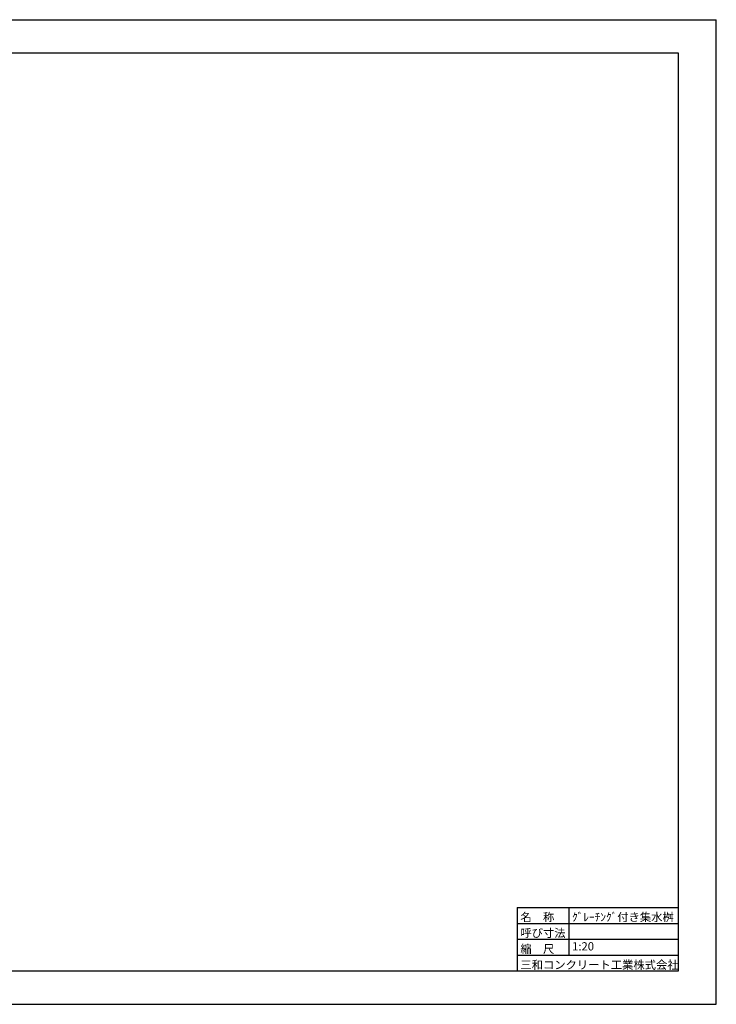
# Model space of a CAD drawing. Extents: x 149409 to 150250, y -87797 to -87203.
# Drawn here: x 149830 to 150250, y -87797 to -87203 of the extents above; entities that cross this region are included whole.
import ezdxf
from ezdxf.enums import TextEntityAlignment as Align

# ---------------------------------------------------------------- set-up
doc = ezdxf.new("R2010")
doc.units = 0
doc.header["$LTSCALE"] = 100
doc.header["$MEASUREMENT"] = 0
doc.layers.get('DEFPOINTS').update_dxf_attribs({"color": 8, "linetype": 'CONTINUOUS'})
doc.layers.add('D-TTL(外枠）', color=2, linetype='CONTINUOUS')
doc.layers.add('D-TTL-TXT（文字）', color=7, linetype='CONTINUOUS')
doc.styles.add('ＭＳ ゴシック', font='MS Gothic.ttf')

msp = doc.modelspace()

# ---------------------------------------------------------------- linework, layer by layer
at = {"layer": 'D-TTL(外枠）', "linetype": 'Continuous'}
for p, q in [((149432.32, -87223.378), (150227.32, -87223.378)), ((150227.32, -87223.378), (150227.32, -87777.378)), ((150227.32, -87777.378), (149432.32, -87777.378))]:
    msp.add_line(p, q, dxfattribs=at)
at = {"layer": 'D-TTL(外枠）', "linetype": 'Continuous', "ltscale": 10}
for p, q in [((150130.12, -87738.978), (150227.32, -87738.978)), ((150130.12, -87738.978), (150130.12, -87777.378)), ((150161.32, -87738.978), (150161.32, -87767.778)), ((150130.12, -87748.578), (150227.32, -87748.578)), ((150130.12, -87758.178), (150227.32, -87758.178)), ((150130.12, -87767.778), (150227.32, -87767.778))]:
    msp.add_line(p, q, dxfattribs=at)
at = {"layer": 'DEFPOINTS', "linetype": 'Continuous'}
for p, q in [((149409.32, -87203.378), (150250.32, -87203.378)), ((150250.32, -87797.378), (150250.32, -87203.378)), ((149409.32, -87797.378), (150250.32, -87797.378))]:
    msp.add_line(p, q, dxfattribs=at)

# ---------------------------------------------------------------- texts
at = {"layer": 'D-TTL-TXT（文字）', "color": 7, "linetype": 'Continuous', "style": 'ＭＳ ゴシック'}
for s, p in [('名\u3000称', (150132.051, -87747.264)), ('ｸﾞﾚｰﾁﾝｸﾞ付き集水桝', (150163.251, -87747.264)), ('呼び寸法', (150132.051, -87756.864)), ('縮\u3000尺', (150132.051, -87766.464)), ('三和コンクリート工業株式会社', (150132.051, -87776.064))]:
    msp.add_text(s, height=5, dxfattribs=at).set_placement(p)
msp.add_text('1:20', height=5, dxfattribs=at).set_placement((150163.251, -87766.464), align=Align.BOTTOM_LEFT)

doc.saveas('drawing.dxf')
